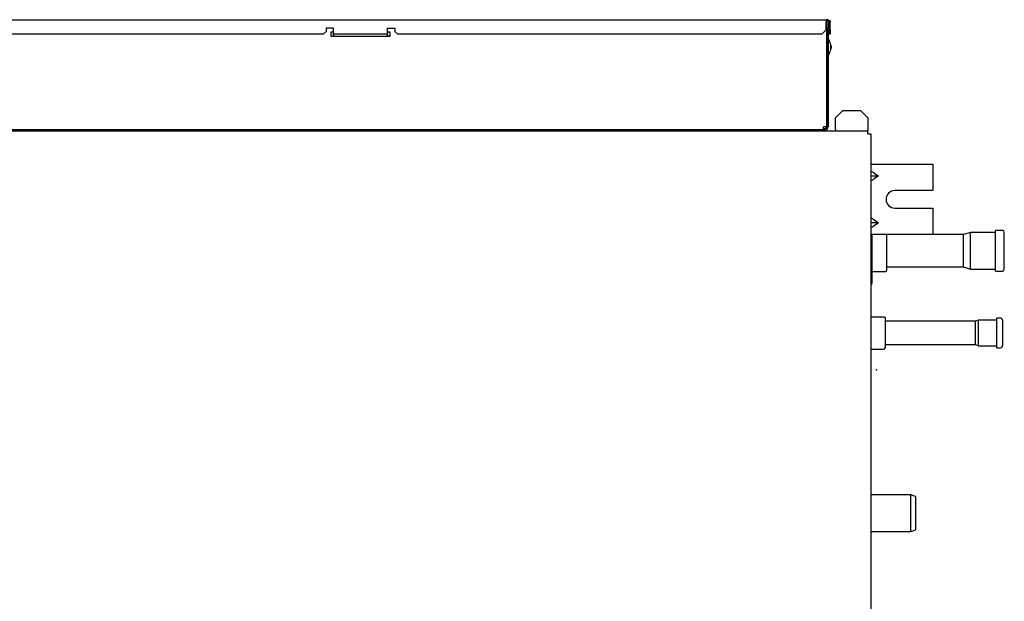
# Model space of a CAD drawing. Units: millimetres. Extents: x 666 to 25101, y 561 to 3081.
# Drawn here: x 2774 to 3447, y 1721 to 2118 of the extents above; entities that cross this region are included whole.
import ezdxf

# ---------------------------------------------------------------- set-up
doc = ezdxf.new("R2010")
doc.units = ezdxf.units.MM
for name, color, linetype, true_color in [('1', 7, 'CONTINUOUS', 0xffffff), ('13', 7, 'CONTINUOUS', 0xffffff), ('61', 7, 'CONTINUOUS', 0xffffff)]:
    doc.layers.add(name, color=color, linetype=linetype, true_color=true_color)

msp = doc.modelspace()

# ---------------------------------------------------------------- linework, layer by layer
at = {"layer": '1', "color": 0, "linetype": 'Continuous'}
for p, q in [((2411.851, 2118.099), (3325.042, 2118.099)), ((3325.942, 2118.099), (3325.042, 2118.099)), ((3325.042, 2118.099), (3325.042, 2116.299)), ((3325.942, 2117.299), (3325.042, 2117.299)), ((3325.042, 2111.099), (3325.042, 2116.299)), ((3325.242, 2117.299), (3325.242, 2044.799)), ((3325.342, 2112.299), (3325.342, 2117.299)), ((3326.342, 2117.216), (3326.342, 2112.299)), ((3326.942, 2111.099), (3326.942, 2116.299)), ((3327.742, 2111.099), (3327.742, 2116.299)), ((2981.251, 2108.099), (2722.251, 2108.099)), ((2981.251, 2108.099), (2983.251, 2110.099)), ((2988.251, 2112.311), (2983.251, 2112.311)), ((2983.251, 2112.311), (2983.251, 2110.099)), ((2986.751, 2109.699), (2988.252, 2109.699)), ((2986.751, 2106.699), (2986.751, 2109.699)), ((3026.751, 2106.699), (2986.751, 2106.699)), ((2988.251, 2109.311), (2988.251, 2112.311)), ((2988.251, 2108.055), (2988.251, 2109.311)), ((3025.251, 2108.313), (2988.251, 2108.313)), ((2988.251, 2107.264), (2988.251, 2108.055)), ((2988.251, 2107.264), (2990.433, 2106.699)), ((3023.069, 2106.699), (3025.251, 2107.264)), ((3025.251, 2112.311), (3030.251, 2112.311)), ((3025.251, 2109.311), (3025.251, 2112.311)), ((3025.251, 2109.699), (3026.751, 2109.699)), ((3025.251, 2108.055), (3025.251, 2109.311)), ((3025.251, 2108.055), (3025.251, 2107.264)), ((3026.751, 2109.699), (3026.751, 2106.699)), ((3030.251, 2112.311), (3030.251, 2110.099)), ((3030.251, 2110.099), (3032.251, 2108.099)), ((3322.042, 2108.099), (3032.251, 2108.099)), ((3322.042, 2108.099), (3325.042, 2111.099)), ((3325.342, 2112.299), (3325.342, 2044.799)), ((3326.342, 2112.299), (3325.342, 2112.299)), ((3326.342, 2112.299), (3326.342, 2044.799)), ((3326.942, 2111.099), (3327.742, 2111.099)), ((3326.942, 2108.099), (3326.942, 2111.099)), ((3327.742, 2108.099), (3326.942, 2108.099)), ((3327.742, 2111.099), (3327.742, 2108.099)), ((3325.342, 2101.599), (3325.242, 2101.599)), ((3328.255, 2097.849), (3328.255, 2100.749)), ((3328.342, 2100.299), (3328.255, 2100.299)), ((3328.342, 2100.299), (3328.342, 2099.299)), ((3325.242, 2096.999), (3325.342, 2096.999)), ((3328.255, 2098.299), (3328.342, 2098.299)), ((3328.342, 2099.299), (3328.342, 2098.299)), ((3336.442, 2056.099), (3331.442, 2051.099)), ((3336.442, 2056.099), (3348.442, 2056.099)), ((3353.442, 2051.099), (3348.442, 2056.099)), ((3331.442, 2043.099), (3331.442, 2051.099)), ((3353.442, 2051.099), (3353.442, 2043.099)), ((2383.442, 2042.099), (3353.442, 2042.099)), ((3323.242, 2042.799), (2413.651, 2042.799)), ((2782.242, 2042.099), (2782.242, 2042.799)), ((2783.974, 2042.099), (2783.974, 2042.799)), ((2787.438, 2042.099), (2787.438, 2042.799)), ((2789.17, 2042.099), (2789.17, 2042.799)), ((2789.174, 2042.099), (2789.174, 2042.799)), ((2994.246, 2042.099), (2994.246, 2042.799)), ((2995.978, 2042.099), (2995.978, 2042.799)), ((2999.442, 2042.099), (2999.442, 2042.799)), ((3001.174, 2042.099), (3001.174, 2042.799)), ((3039.353, 2042.099), (3039.353, 2042.799)), ((3041.085, 2042.099), (3041.085, 2042.799)), ((3044.549, 2042.099), (3044.549, 2042.799)), ((3046.281, 2042.099), (3046.281, 2042.799)), ((3046.285, 2042.099), (3046.285, 2042.799)), ((3145.263, 2042.099), (3145.263, 2042.799)), ((3146.995, 2042.099), (3146.995, 2042.799)), ((3150.459, 2042.099), (3150.459, 2042.799)), ((3152.191, 2042.099), (3152.191, 2042.799)), ((3251.357, 2042.099), (3251.357, 2042.799)), ((3253.089, 2042.099), (3253.089, 2042.799)), ((3256.553, 2042.099), (3256.553, 2042.799)), ((3258.285, 2042.099), (3258.285, 2042.799)), ((3278.227, 2042.099), (3278.227, 2042.799)), ((3279.959, 2042.099), (3279.959, 2042.799)), ((3283.423, 2042.099), (3283.423, 2042.799)), ((3285.155, 2042.099), (3285.155, 2042.799)), ((3303.342, 2042.099), (3303.342, 2042.799)), ((3305.342, 2042.799), (3305.342, 2042.099)), ((3322.342, 2042.099), (3322.342, 2042.799)), ((3323.242, 2042.799), (3323.242, 2044.799)), ((3325.242, 2044.799), (3323.242, 2044.799)), ((3323.242, 2043.799), (3324.342, 2043.799)), ((3324.342, 2042.799), (3323.242, 2042.799)), ((3324.342, 2042.799), (3324.342, 2042.099)), ((3331.442, 2043.099), (3331.442, 2042.099)), ((3353.442, 2043.099), (3353.442, 2042.099)), ((3353.442, 2040.099), (3353.442, 2042.099)), ((3353.442, 2040.099), (3355.442, 2040.099)), ((3355.442, 2040.099), (3355.442, 1545.599)), ((3355.442, 2019.299), (3357.442, 2019.299)), ((3357.442, 2019.299), (3393.442, 2019.299)), ((3393.442, 2019.299), (3397.942, 2019.299)), ((3397.942, 2019.299), (3397.942, 2001.299)), ((3357.442, 2013.567), (3360.449, 2011.44)), ((3355.442, 2011.299), (3360.532, 2011.299)), ((3360.449, 2011.158), (3357.442, 2009.031)), ((3393.442, 2001.299), (3371.942, 2001.299)), ((3397.942, 2001.299), (3393.442, 2001.299)), ((3371.942, 1989.299), (3393.442, 1989.299)), ((3393.442, 1989.299), (3397.942, 1989.299)), ((3397.942, 1989.299), (3397.942, 1971.299)), ((3360.532, 1979.258), (3355.442, 1979.258)), ((3357.442, 1981.525), (3360.449, 1979.399)), ((3360.449, 1979.116), (3357.442, 1976.99)), ((3423.742, 1972.701), (3418.742, 1971.201)), ((3440.742, 1972.701), (3423.742, 1972.701)), ((3423.742, 1960.201), (3423.742, 1972.701)), ((3445.492, 1974.101), (3440.742, 1974.101)), ((3440.742, 1960.201), (3440.742, 1974.101)), ((3446.742, 1960.201), (3446.742, 1972.851)), ((3357.442, 1971.299), (3355.442, 1971.299)), ((3356.495, 1938.201), (3356.495, 1971.2)), ((3393.442, 1971.299), (3357.442, 1971.299)), ((3366.495, 1947.101), (3366.495, 1971.201)), ((3418.742, 1971.201), (3366.496, 1971.201)), ((3397.942, 1971.299), (3393.442, 1971.299)), ((3418.742, 1960.201), (3418.742, 1971.201)), ((3418.742, 1949.201), (3418.742, 1960.201)), ((3423.742, 1947.701), (3423.742, 1960.201)), ((3440.742, 1946.301), (3440.742, 1960.201)), ((3446.742, 1947.551), (3446.742, 1960.201)), ((3356.495, 1946.101), (3365.495, 1946.101)), ((3366.496, 1949.201), (3418.742, 1949.201)), ((3418.742, 1949.201), (3423.742, 1947.701)), ((3423.742, 1947.701), (3440.742, 1947.701)), ((3440.742, 1946.301), (3445.492, 1946.301)), ((3355.442, 1937.201), (3355.495, 1937.201)), ((3427.066, 1912.023), (3365.235, 1912.023)), ((3429.066, 1912.773), (3427.066, 1912.023)), ((3427.066, 1904.023), (3427.066, 1912.023)), ((3441.565, 1912.773), (3429.066, 1912.773)), ((3429.066, 1904.023), (3429.066, 1912.773)), ((3444.066, 1914.123), (3441.566, 1914.123)), ((3441.566, 1893.923), (3441.566, 1914.123)), ((3445.566, 1912.623), (3445.566, 1895.423)), ((3427.066, 1896.023), (3427.066, 1904.023)), ((3429.066, 1895.273), (3429.066, 1904.023)), ((3365.235, 1896.023), (3427.066, 1896.023)), ((3427.066, 1896.023), (3429.066, 1895.273)), ((3429.066, 1895.273), (3441.565, 1895.273)), ((3441.566, 1893.923), (3444.066, 1893.923)), ((3382.942, 1793.299), (3355.443, 1793.299)), ((3385.942, 1792.207), (3382.942, 1793.299)), ((3382.942, 1768.299), (3382.942, 1793.299)), ((3385.942, 1792.207), (3385.942, 1769.391)), ((3355.443, 1768.299), (3382.942, 1768.299)), ((3382.942, 1768.299), (3385.942, 1769.391))]:
    msp.add_line(p, q, dxfattribs=at)
at = {"layer": '1', "color": 0, "linetype": 'Continuous', "extrusion": (0, 0, -1)}
for centre, radius, start, end in [((-3325.942, 2116.299), 1.8, 90, 180), ((-3325.942, 2116.299), 1, 90, 180), ((-2985.691, 2101.899), 5, 102.238626, 106.260446)]:
    msp.add_arc(centre, radius, start, end, dxfattribs=at)
at = {"layer": '1', "color": 0, "linetype": 'Continuous'}
for centre, radius, start, end in [((3326.592, 2104.515), 0.25, 20.709376, 180), ((2765.594, 1892.427), 600, 20.323446, 20.709376), ((3328.055, 2100.749), 0.2, 0, 20.323446), ((3326.592, 2094.083), 0.25, 180, 339.290624), ((2765.594, 2306.171), 600, 339.290624, 339.676554), ((3328.055, 2097.849), 0.2, 339.676554, 0), ((3324.342, 2044.799), 2, 270, 0), ((3324.342, 2044.799), 1, 270, 0), ((3371.942, 1995.299), 6, 90, 270), ((3445.492, 1972.851), 1.25, 0, 90), ((3365.495, 1947.101), 1, 270, 0), ((3445.492, 1947.551), 1.25, 270, 0), ((3355.495, 1938.201), 1, 270, 0), ((3444.066, 1912.623), 1.5, 0, 90), ((3444.066, 1895.423), 1.5, 270, 0)]:
    msp.add_arc(centre, radius, start, end, dxfattribs=at)
for centre, major_axis, start_param, end_param in [((3357.442, 2010.385), (4.157, -4.157), 1.9634954, 2.4240575), ((3357.442, 2012.213), (-4.157, -4.157), 0.7175351, 1.1780972), ((3357.442, 1978.343), (4.157, -4.157), 1.9634954, 2.4240575), ((3357.442, 1980.172), (-4.157, -4.157), 0.7175351, 1.1780972)]:
    msp.add_ellipse(centre, major_axis=major_axis, ratio=0.4142136, start_param=start_param, end_param=end_param, dxfattribs=at)
at = {"layer": '1', "color": 0, "linetype": 'Continuous', "extrusion": (0, 0, -1)}
for centre in [(3360.249, 2011.299), (3360.249, 1979.258)]:
    msp.add_ellipse(centre, major_axis=(0.283, 0), ratio=0.7071068, start_param=5.4977871, end_param=7.0685835, dxfattribs=at)
at = {"layer": '13', "color": 0, "linetype": 'Continuous'}
for p, q in [((2411.851, 2118.099), (3325.042, 2118.099)), ((3325.942, 2118.099), (3325.042, 2118.099)), ((3355.442, 1915.094), (3364.235, 1915.094)), ((3365.235, 1914.094), (3365.235, 1893.896)), ((3429.066, 1895.273), (3429.066, 1912.773)), ((3355.442, 1892.896), (3364.235, 1892.896))]:
    msp.add_line(p, q, dxfattribs=at)
msp.add_arc((3364.235, 1893.896), 1, 270, 0, dxfattribs=at)
msp.add_open_spline([(3364.235, 1915.094), (3364.314, 1915.094), (3364.393, 1915.085), (3364.579, 1915.04), (3364.684, 1914.994), (3364.837, 1914.896), (3364.892, 1914.851), (3365.021, 1914.722), (3365.087, 1914.629), (3365.184, 1914.427), (3365.216, 1914.316), (3365.233, 1914.168), (3365.235, 1914.131), (3365.235, 1914.094)], degree=3, knots=[0, 0, 0, 0, 0.1512959, 0.1512959, 0.366222, 0.366222, 0.499557, 0.499557, 0.714503, 0.714503, 0.9294485, 0.9294485, 1, 1, 1, 1], dxfattribs=at)
at = {"layer": '61', "color": 0, "linetype": 'Continuous'}
msp.add_point((3359.342, 1878.877), dxfattribs=at)

doc.saveas('drawing.dxf')
